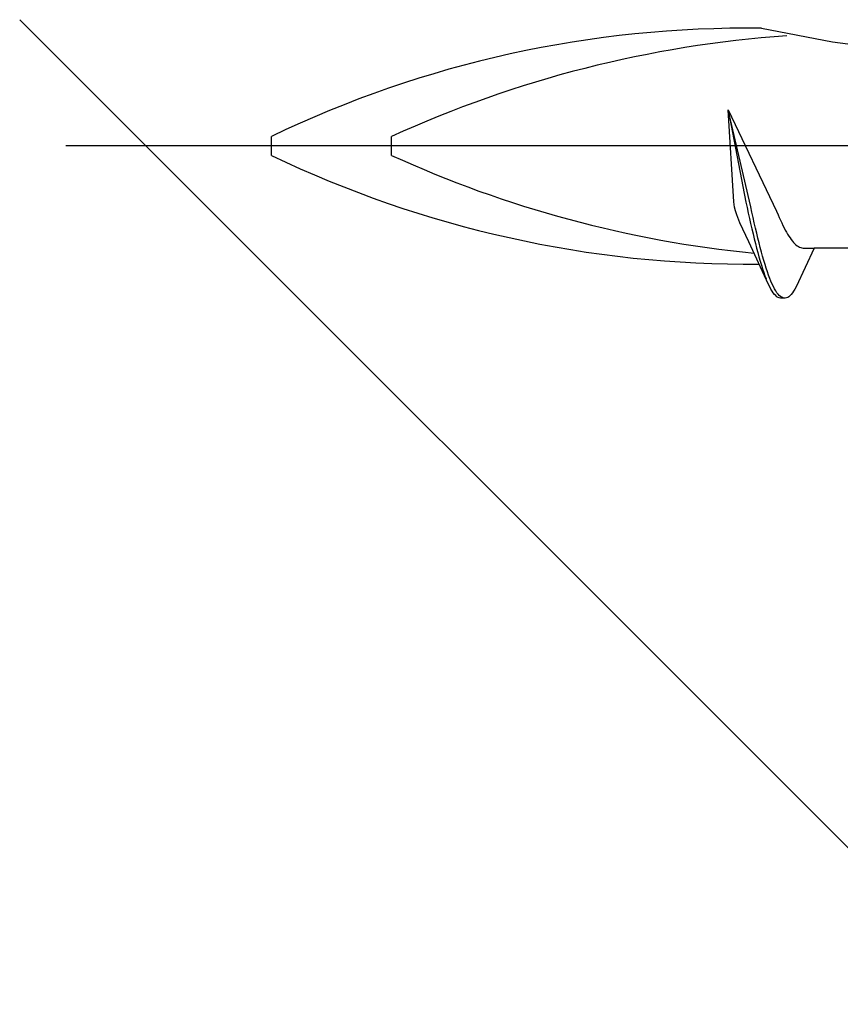
# Model space of a CAD drawing. Extents: x 105 to 1155, y 126 to 1687.
# Drawn here: x 825 to 835, y 894 to 906 of the extents above; entities that cross this region are included whole.
import ezdxf

# ---------------------------------------------------------------- set-up
doc = ezdxf.new("R2010")
doc.units = 0
doc.layers.add('YKK_13', color=4, linetype='CONTINUOUS', lineweight=30)
doc.layers.add('YSS_K', color=3, linetype='CONTINUOUS', lineweight=13)

msp = doc.modelspace()

# ---------------------------------------------------------------- linework, layer by layer
at = {"layer": 'YKK_13', "linetype": 'ByBlock', "lineweight": -2, "ltscale": 3}
for p, q in [((833.976, 906.048, 0), (834.862, 905.879, 0)), ((834.862, 905.879, 0), (835.054, 905.854, 0)), ((833.557, 905.031, 0), (834.163, 903.762, 0)), ((833.631, 903.88, 0), (833.557, 905.031, 0)), ((833.826, 903.888, 0), (833.557, 905.031, 0)), ((833.557, 905.031, 0), (833.78, 903.877, 0)), ((827.857, 904.46, 0), (827.857, 904.698, 0)), ((829.357, 904.46, 0), (829.357, 904.698, 0)), ((833.639, 903.816, 0), (833.631, 903.88, 0)), ((833.65, 903.769, 0), (833.639, 903.816, 0)), ((833.78, 903.877, 0), (833.795, 903.808, 0)), ((833.795, 903.808, 0), (833.81, 903.74, 0)), ((833.841, 903.819, 0), (833.826, 903.888, 0)), ((833.855, 903.751, 0), (833.841, 903.819, 0)), ((833.665, 903.719, 0), (833.65, 903.769, 0)), ((833.691, 903.653, 0), (833.665, 903.719, 0)), ((833.81, 903.74, 0), (833.824, 903.673, 0)), ((833.824, 903.673, 0), (833.839, 903.608, 0)), ((833.87, 903.684, 0), (833.855, 903.751, 0)), ((833.885, 903.618, 0), (833.87, 903.684, 0)), ((834.163, 903.762, 0), (834.182, 903.719, 0)), ((834.182, 903.719, 0), (834.197, 903.684, 0)), ((834.197, 903.684, 0), (834.212, 903.65, 0)), ((833.706, 903.62, 0), (833.691, 903.653, 0)), ((833.817, 903.379, 0), (833.706, 903.62, 0)), ((833.839, 903.608, 0), (833.854, 903.543, 0)), ((833.854, 903.543, 0), (833.869, 903.48, 0)), ((833.9, 903.553, 0), (833.885, 903.618, 0)), ((833.915, 903.49, 0), (833.9, 903.553, 0)), ((834.212, 903.65, 0), (834.227, 903.618, 0)), ((834.227, 903.618, 0), (834.242, 903.586, 0)), ((834.242, 903.586, 0), (834.257, 903.556, 0)), ((834.257, 903.556, 0), (834.272, 903.528, 0)), ((833.869, 903.48, 0), (833.884, 903.419, 0)), ((833.884, 903.419, 0), (833.899, 903.36, 0)), ((833.93, 903.428, 0), (833.915, 903.49, 0)), ((833.945, 903.368, 0), (833.93, 903.428, 0)), ((834.272, 903.528, 0), (834.287, 903.501, 0)), ((834.287, 903.501, 0), (834.301, 903.475, 0)), ((834.301, 903.475, 0), (834.316, 903.452, 0)), ((834.316, 903.452, 0), (834.331, 903.429, 0)), ((834.331, 903.429, 0), (834.346, 903.409, 0)), ((834.346, 903.409, 0), (834.361, 903.39, 0)), ((834.062, 902.849, 0), (833.817, 903.379, 0)), ((833.899, 903.36, 0), (833.914, 903.302, 0)), ((833.914, 903.302, 0), (833.929, 903.246, 0)), ((833.96, 903.31, 0), (833.945, 903.368, 0)), ((833.974, 903.254, 0), (833.96, 903.31, 0)), ((834.361, 903.39, 0), (834.376, 903.373, 0)), ((834.376, 903.373, 0), (834.391, 903.358, 0)), ((834.391, 903.358, 0), (834.405, 903.345, 0)), ((834.405, 903.345, 0), (834.42, 903.333, 0)), ((834.631, 903.304, 0), (834.406, 902.818, 0)), ((834.42, 903.333, 0), (834.435, 903.323, 0)), ((834.435, 903.323, 0), (834.45, 903.316, 0)), ((834.45, 903.316, 0), (834.465, 903.31, 0)), ((834.465, 903.31, 0), (834.48, 903.306, 0)), ((834.48, 903.306, 0), (834.495, 903.304, 0)), ((834.495, 903.304, 0), (834.631, 903.304, 0)), ((836.425, 903.304, 0), (834.631, 903.304, 0)), ((833.929, 903.246, 0), (833.943, 903.192, 0)), ((833.943, 903.192, 0), (833.958, 903.141, 0)), ((833.989, 903.2, 0), (833.974, 903.254, 0)), ((834.004, 903.148, 0), (833.989, 903.2, 0)), ((833.958, 903.141, 0), (833.973, 903.091, 0)), ((833.973, 903.091, 0), (833.988, 903.044, 0)), ((833.988, 903.044, 0), (834.003, 903, 0)), ((834.019, 903.099, 0), (834.004, 903.148, 0)), ((834.034, 903.051, 0), (834.019, 903.099, 0)), ((834.049, 903.007, 0), (834.034, 903.051, 0)), ((834.003, 903, 0), (834.018, 902.958, 0)), ((834.018, 902.958, 0), (834.033, 902.919, 0)), ((834.064, 902.964, 0), (834.049, 903.007, 0)), ((834.078, 902.925, 0), (834.064, 902.964, 0)), ((834.093, 902.888, 0), (834.078, 902.925, 0)), ((834.077, 902.818, 0), (834.062, 902.849, 0)), ((834.092, 902.79, 0), (834.077, 902.818, 0)), ((834.108, 902.854, 0), (834.093, 902.888, 0)), ((834.123, 902.822, 0), (834.108, 902.854, 0)), ((834.138, 902.794, 0), (834.123, 902.822, 0)), ((834.153, 902.769, 0), (834.138, 902.794, 0)), ((834.406, 902.818, 0), (834.391, 902.79, 0)), ((834.107, 902.765, 0), (834.092, 902.79, 0)), ((834.122, 902.743, 0), (834.107, 902.765, 0)), ((834.137, 902.724, 0), (834.122, 902.743, 0)), ((834.152, 902.709, 0), (834.137, 902.724, 0)), ((834.166, 902.696, 0), (834.152, 902.709, 0)), ((834.168, 902.746, 0), (834.153, 902.769, 0)), ((834.181, 902.687, 0), (834.166, 902.696, 0)), ((834.183, 902.727, 0), (834.168, 902.746, 0)), ((834.196, 902.681, 0), (834.181, 902.687, 0)), ((834.197, 902.711, 0), (834.183, 902.727, 0)), ((834.211, 902.678, 0), (834.196, 902.681, 0)), ((834.212, 902.698, 0), (834.197, 902.711, 0)), ((834.272, 902.678, 0), (834.211, 902.678, 0)), ((834.227, 902.688, 0), (834.212, 902.698, 0)), ((834.242, 902.681, 0), (834.227, 902.688, 0)), ((834.287, 902.681, 0), (834.272, 902.678, 0)), ((834.302, 902.687, 0), (834.287, 902.681, 0)), ((834.316, 902.696, 0), (834.302, 902.687, 0)), ((834.331, 902.709, 0), (834.316, 902.696, 0)), ((834.346, 902.724, 0), (834.331, 902.709, 0)), ((834.361, 902.743, 0), (834.346, 902.724, 0)), ((834.376, 902.765, 0), (834.361, 902.743, 0)), ((834.391, 902.79, 0), (834.376, 902.765, 0))]:
    msp.add_line(p, q, dxfattribs=at)
at = {"layer": 'YKK_13', "linetype": 'ByBlock', "lineweight": -2}
msp.add_line((908.288, 904.579, 0), (825.29, 904.579, 0), dxfattribs=at)
at = {"layer": 'YKK_13', "linetype": 'ByBlock', "lineweight": -2, "ltscale": 3}
for centre, radius, start, end in [((833.786, 892.37, 0), 13.679, 89.2034, 115.6866), ((835.295, 891.692, 0), 14.297, 94.0271, 114.5403), ((833.83, 916.919, 0), 13.817, 244.383, 270.4761), ((835.295, 917.466, 0), 14.297, 245.4597, 264.331)]:
    msp.add_arc(centre, radius, start, end, dxfattribs=at)
at = {"layer": 'YSS_K'}
msp.add_line((824.714, 906.155, 0), (861.29, 869.579, 0), dxfattribs=at)

doc.saveas('drawing.dxf')
